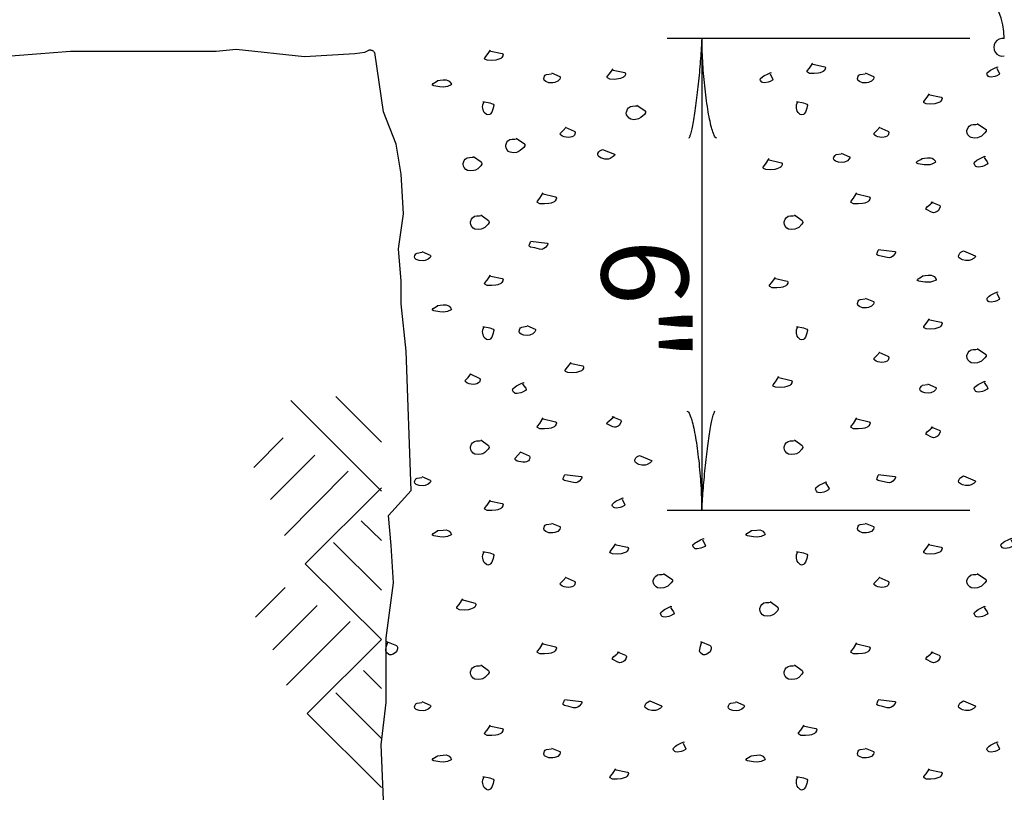
# Model space of a CAD drawing. Extents: x -1 to 679, y 0 to 440.
# Drawn here: x 514 to 543, y 302 to 324 of the extents above; entities that cross this region are included whole.
import ezdxf
from ezdxf.enums import TextEntityAlignment as Align

# ---------------------------------------------------------------- set-up
doc = ezdxf.new("R2010")
doc.units = 0
doc.layers.add('1', color=7, linetype='CONTINUOUS')
doc.styles.add('MONOTXT', font='MONOTXT', dxfattribs={"height": 0.2})

# ---------------------------------------------------------------- blocks, each defined once
blk = doc.blocks.new('GRPAT')
at = {"layer": '1', "color": 7, "linetype": 'CONTINUOUS'}
for p, q in [((0, -0.000167), (-0.0055, -0.005667)), ((0.005917, -0.000167), (-0.005, -0.011083)), ((0.0055, -0.000167), (0.014667, -0.009333)), ((0.011833, -0.000167), (0.0095, -0.002583)), ((0.017833, -0.000167), (0.012083, -0.005917)), ((0.02375, -0.000167), (0.014667, -0.009333)), ((0.02375, -0.000167), (0.032667, -0.009083)), ((0.029667, -0.000167), (0.0275, -0.002333)), ((0.035667, -0.000167), (0.030167, -0.005667)), ((0.041583, -0.000167), (0.032667, -0.009083)), ((0.0035, -0.004167), (0.01125, -0.011833)), ((0.021583, -0.003917), (0.02925, -0.011583)), ((0.001583, -0.008167), (0.006917, -0.0135)), ((0.019667, -0.007917), (0.025, -0.01325)), ((0.0175, -0.01175), (0.021083, -0.015333)), ((-0.0005, -0.012), (0.003083, -0.0155))]:
    blk.add_line(p, q, dxfattribs=at)
blk = doc.blocks.new('LDR')
at = {"layer": '1', "color": 1, "linetype": 'CONTINUOUS'}
for points in [[(0.000039, 0.000014, -0.005019), (-0.001103, 0.000071, -0.004038), (-0.002373, 0.000158, -0.003548), (-0.003725, 0.00027, -0.003367), (-0.005111, 0.000405, -0.003436), (-0.006481, 0.000556, -0.003778), (-0.007786, 0.00072, -0.00451), (-0.008979, 0.000889, -0.00594), (-0.010018, 0.001058, -0.008921), (-0.010864, 0.00122, -0.016392), (-0.011488, 0.001371, -0.04458), (-0.011867, 0.001503, -0.317392), (-0.011987, 0.001614, -0.317392)], [(-0.011987, -0.001802, -0.265147), (-0.011849, -0.001604, -0.064653), (-0.011407, -0.001387, -0.025822), (-0.010681, -0.00116, -0.014504), (-0.0097, -0.000933, -0.009896), (-0.008505, -0.000715, -0.007708), (-0.007146, -0.000515, -0.006655), (-0.005679, -0.000342, -0.006278), (-0.004164, -0.000202, -0.006439), (-0.002666, -0.000101, -0.007196), (-0.001246, -0.000044, -0.008852), (0.000037, -0.000034, -0.008852)]]:
    blk.add_lwpolyline(points, format="xyb", dxfattribs=at)

msp = doc.modelspace()

# ---------------------------------------------------------------- linework, layer by layer
at = {"layer": '1', "color": 7, "linetype": 'CONTINUOUS'}
for p, q in [((541.632667, 323.724667), (532.896833, 323.724667)), ((533.896833, 323.724667), (533.896833, 310.089333)), ((541.632667, 310.089333), (532.896833, 310.089333))]:
    msp.add_line(p, q, dxfattribs=at)
at = {"layer": '1', "color": 6, "linetype": 'CONTINUOUS'}
for points in [[(508.056667, 323.463417), (508.501167, 323.491917), (510.003667, 323.295833), (511.481667, 323.208917), (512.903667, 323.31425), (513.195, 323.168583), (515.661167, 323.358333), (517.0045, 323.358333), (518.012167, 323.358333), (519.86425, 323.358333), (520.450333, 323.417), (522.418833, 323.206), (523.872, 323.296833), (524.1625, 323.335)], [(524.1625, 323.335), (524.261417, 323.386083), (524.273053, 323.391111), (524.28129, 323.393666), (524.298655, 323.396919), (524.307668, 323.397643), (524.326063, 323.397351), (524.338415, 323.395909), (524.35472, 323.392496), (524.362711, 323.39017), (524.380037, 323.383487), (524.396081, 323.374881), (524.403476, 323.369888), (524.413625, 323.361574), (524.426333, 323.347333), (524.453583, 323.309583)], [(527.753333, 323.37175), (528.133333, 323.29175), (528.145968, 323.284955), (528.154452, 323.25604), (528.149802, 323.230095), (528.122835, 323.177765), (528.093333, 323.15175), (528.006843, 323.117058), (527.949064, 323.102788), (527.833333, 323.09175), (527.698158, 323.097615), (527.633333, 323.13175), (527.623728, 323.143879), (527.624875, 323.170319), (527.693333, 323.25175), (527.793333, 323.39175)], [(524.7055, 301.739833), (524.633583, 303.32375), (524.7775, 304.547667), (524.7775, 306.419583), (524.993417, 308.003417), (524.921417, 309.083417), (524.8495, 309.947333), (525.49725, 310.66725), (525.35325, 314.699), (525.209333, 316.066917), (525.209333, 316.714917), (525.137333, 317.650833), (525.281333, 318.65875), (525.209333, 319.810667), (525.065417, 320.674667), (524.7055, 321.610583), (524.453, 323.319083)], [(531.291583, 322.827417), (531.671583, 322.747417), (531.684218, 322.740622), (531.692702, 322.711707), (531.688052, 322.685762), (531.661085, 322.633432), (531.631583, 322.607417), (531.545093, 322.572725), (531.487314, 322.558454), (531.371583, 322.547417), (531.236408, 322.553282), (531.171583, 322.587417), (531.161978, 322.599546), (531.163125, 322.625986), (531.231583, 322.707417), (531.331583, 322.847417)], [(537.065167, 322.993917), (537.445167, 322.913917), (537.457801, 322.907122), (537.466285, 322.878207), (537.461636, 322.852262), (537.434668, 322.799932), (537.405167, 322.773917), (537.318676, 322.739225), (537.260897, 322.724954), (537.145167, 322.713917), (537.009992, 322.719782), (536.945167, 322.753917), (536.935561, 322.766046), (536.936708, 322.792486), (537.005167, 322.873917), (537.105167, 323.013917)], [(542.413333, 322.87175), (542.493333, 322.71175), (542.482811, 322.686612), (542.413333, 322.65175), (542.36, 322.630951), (542.253333, 322.61175), (542.2, 322.617983), (542.173333, 322.63175), (542.135262, 322.675144), (542.126435, 322.70016), (542.133333, 322.73175), (542.196103, 322.789043), (542.233333, 322.81175), (542.353333, 322.87175), (542.433333, 322.91175), (542.433333, 322.89175)], [(526.253333, 322.51175), (526.426596, 322.530174), (526.513333, 322.53175), (526.562382, 322.516819), (526.596627, 322.495408), (526.650429, 322.441151), (526.661828, 322.404506), (526.653333, 322.39175), (526.55199, 322.345245), (526.493333, 322.33175), (526.440017, 322.326621), (526.333333, 322.33175), (526.158443, 322.360034), (526.121308, 322.379108), (526.113333, 322.39175), (526.114582, 322.404031), (526.139213, 322.42949), (526.231572, 322.483495), (526.273333, 322.51175)], [(529.553333, 322.73175), (529.793333, 322.63175), (529.804287, 322.621983), (529.807762, 322.591792), (529.792459, 322.554408), (529.733333, 322.49175), (529.647606, 322.455555), (529.588915, 322.444747), (529.473333, 322.45175), (529.389762, 322.485149), (529.353333, 322.51175), (529.340931, 322.528284), (529.334216, 322.572623), (529.355361, 322.638133), (529.375467, 322.665919), (529.413333, 322.69175), (529.553333, 322.71175)], [(535.867583, 322.708167), (535.947583, 322.548167), (535.937061, 322.523029), (535.867583, 322.488167), (535.81425, 322.467368), (535.707583, 322.448167), (535.65425, 322.454399), (535.627583, 322.468167), (535.589512, 322.511561), (535.580685, 322.536577), (535.587583, 322.568167), (535.650353, 322.62546), (535.687583, 322.648167), (535.807583, 322.708167), (535.887583, 322.748167), (535.887583, 322.728167)], [(538.613333, 322.73175), (538.853333, 322.63175), (538.864287, 322.621983), (538.867762, 322.591792), (538.852459, 322.554408), (538.793333, 322.49175), (538.707606, 322.455555), (538.648915, 322.444747), (538.533333, 322.45175), (538.449762, 322.485149), (538.413333, 322.51175), (538.400931, 322.528284), (538.394216, 322.572623), (538.415361, 322.638133), (538.435467, 322.665919), (538.473333, 322.69175), (538.613333, 322.71175)], [(540.433333, 322.11175), (540.813333, 322.03175), (540.825968, 322.024955), (540.834452, 321.99604), (540.829802, 321.970095), (540.802835, 321.917765), (540.773333, 321.89175), (540.686843, 321.857058), (540.629064, 321.842788), (540.513333, 321.83175), (540.378158, 321.837615), (540.313333, 321.87175), (540.303728, 321.883879), (540.304875, 321.910319), (540.373333, 321.99175), (540.473333, 322.13175)], [(527.573333, 321.91175), (527.77471, 321.870055), (527.873333, 321.83175), (527.892629, 321.800341), (527.873333, 321.71175), (527.830022, 321.602446), (527.793333, 321.55175), (527.769744, 321.533147), (527.712169, 321.519311), (527.673333, 321.53175), (527.614141, 321.592611), (527.593333, 321.63175), (527.569655, 321.712383), (527.565946, 321.752881), (527.573333, 321.81175), (527.613333, 321.91175)], [(532.016583, 321.803417), (532.256583, 321.643417), (532.271179, 321.626686), (532.269442, 321.583431), (532.237559, 321.533422), (532.136583, 321.443417), (532.06998, 321.407856), (532.025547, 321.394002), (531.936583, 321.383417), (531.843228, 321.395415), (531.796583, 321.423417), (531.74518, 321.481075), (531.724272, 321.52257), (531.713932, 321.577513), (531.716583, 321.603417), (531.749903, 321.685599), (531.778843, 321.723716), (531.836583, 321.763417), (531.89661, 321.776209), (531.976793, 321.779279), (532.016583, 321.783417)], [(536.633333, 321.91175), (536.83471, 321.870055), (536.933333, 321.83175), (536.952629, 321.800341), (536.933333, 321.71175), (536.890022, 321.602446), (536.853333, 321.55175), (536.829744, 321.533147), (536.772169, 321.519311), (536.733333, 321.53175), (536.674141, 321.592611), (536.653333, 321.63175), (536.629655, 321.712383), (536.625946, 321.752881), (536.633333, 321.81175), (536.673333, 321.91175)], [(529.953333, 321.17175), (530.213333, 321.05175), (530.22473, 321.041987), (530.235977, 321.011956), (530.229634, 320.962194), (530.218502, 320.938624), (530.193333, 320.91175), (530.140437, 320.88487), (530.104621, 320.874704), (530.033333, 320.87175), (529.923317, 320.888292), (529.870652, 320.905435), (529.828438, 320.933002), (529.813333, 320.95175), (529.808917, 320.964657), (529.817012, 320.991401), (529.893333, 321.07175), (529.973333, 321.17175)], [(539.013333, 321.17175), (539.273333, 321.05175), (539.28473, 321.041987), (539.295977, 321.011956), (539.289634, 320.962194), (539.278502, 320.938624), (539.253333, 320.91175), (539.200437, 320.88487), (539.164621, 320.874704), (539.093333, 320.87175), (538.983317, 320.888292), (538.930652, 320.905435), (538.888438, 320.933002), (538.873333, 320.95175), (538.868917, 320.964657), (538.877012, 320.991401), (538.953333, 321.07175), (539.033333, 321.17175)], [(541.853333, 321.27175), (542.093333, 321.11175), (542.107929, 321.095019), (542.106192, 321.051764), (542.074309, 321.001756), (541.973333, 320.91175), (541.90673, 320.876189), (541.862297, 320.862335), (541.773333, 320.85175), (541.679978, 320.863749), (541.633333, 320.89175), (541.58193, 320.949408), (541.561022, 320.990903), (541.550682, 321.045846), (541.553333, 321.07175), (541.586653, 321.153932), (541.615593, 321.19205), (541.673333, 321.23175), (541.73336, 321.244542), (541.813543, 321.247613), (541.853333, 321.25175)], [(528.534083, 320.848417), (528.774083, 320.688417), (528.788679, 320.671686), (528.786942, 320.628431), (528.755059, 320.578422), (528.654083, 320.488417), (528.58748, 320.452856), (528.543047, 320.439002), (528.454083, 320.428417), (528.360728, 320.440415), (528.314083, 320.468417), (528.26268, 320.526075), (528.241772, 320.56757), (528.231432, 320.622513), (528.234083, 320.648417), (528.267403, 320.730599), (528.296343, 320.768716), (528.354083, 320.808417), (528.41411, 320.821209), (528.494293, 320.824279), (528.534083, 320.828417)], [(531.030917, 320.524583), (531.370917, 320.384583), (531.380935, 320.375329), (531.372887, 320.349372), (531.33914, 320.318361), (531.250917, 320.264583), (531.19771, 320.246076), (531.090917, 320.244583), (531.00653, 320.266958), (530.966373, 320.285827), (530.910917, 320.324583), (530.899274, 320.339152), (530.891315, 320.376781), (530.895617, 320.404903), (530.921484, 320.457612), (530.950917, 320.484583), (531.030917, 320.524583)], [(527.302167, 320.321333), (527.522167, 320.161333), (527.536464, 320.144456), (527.538034, 320.101025), (527.512426, 320.050992), (527.422167, 319.961333), (527.355574, 319.924942), (527.311141, 319.911153), (527.222167, 319.901333), (527.12881, 319.913427), (527.082167, 319.941333), (527.030763, 319.998992), (527.009855, 320.040486), (526.999515, 320.09543), (527.002167, 320.121333), (527.035514, 320.202699), (527.064463, 320.240531), (527.122167, 320.281333), (527.182201, 320.29495), (527.262443, 320.29714), (527.302167, 320.301333)], [(535.79975, 320.237333), (536.19975, 320.137333), (536.212203, 320.129898), (536.220606, 320.10048), (536.216033, 320.074617), (536.189272, 320.022923), (536.15975, 319.997333), (536.066503, 319.961365), (536.00428, 319.947215), (535.87975, 319.937333), (535.745044, 319.942116), (535.67975, 319.977333), (535.670033, 319.989883), (535.671534, 320.016317), (535.73975, 320.097333), (535.83975, 320.257333)], [(537.919, 320.413917), (538.159, 320.313917), (538.16849, 320.305579), (538.170039, 320.279804), (538.15425, 320.247843), (538.099, 320.193917), (538.013132, 320.157911), (537.954531, 320.147079), (537.839, 320.153917), (537.755175, 320.187372), (537.719, 320.213917), (537.708205, 320.228682), (537.703605, 320.268097), (537.71104, 320.297616), (537.744192, 320.35088), (537.779, 320.373917), (537.919, 320.393917)], [(540.239583, 320.2625), (540.412846, 320.280924), (540.499583, 320.2825), (540.548632, 320.267569), (540.582877, 320.246158), (540.636679, 320.191901), (540.648078, 320.155256), (540.639583, 320.1425), (540.53824, 320.095995), (540.479583, 320.0825), (540.426267, 320.077371), (540.319583, 320.0825), (540.144693, 320.110784), (540.107558, 320.129858), (540.099583, 320.1425), (540.100832, 320.154781), (540.125463, 320.18024), (540.217822, 320.234245), (540.259583, 320.2625)], [(542.053333, 320.29175), (542.089928, 320.236781), (542.140629, 320.166356), (542.153333, 320.13175), (542.139098, 320.100163), (542.053333, 320.05175), (542, 320.029942), (541.893333, 320.01175), (541.84, 320.017989), (541.813333, 320.03175), (541.788784, 320.054866), (541.763023, 320.113952), (541.773333, 320.15175), (541.836306, 320.209068), (541.873333, 320.23175), (541.993333, 320.29175), (542.073333, 320.33175), (542.073333, 320.31175)], [(529.273333, 319.25175), (529.673333, 319.15175), (529.685787, 319.144314), (529.69419, 319.114897), (529.689616, 319.089034), (529.662856, 319.03734), (529.633333, 319.01175), (529.540086, 318.975782), (529.477863, 318.961631), (529.353333, 318.95175), (529.218627, 318.956532), (529.153333, 318.99175), (529.143616, 319.004299), (529.145117, 319.030734), (529.213333, 319.11175), (529.313333, 319.27175)], [(538.333333, 319.25175), (538.733333, 319.15175), (538.745787, 319.144314), (538.75419, 319.114897), (538.749616, 319.089034), (538.722856, 319.03734), (538.693333, 319.01175), (538.600086, 318.975782), (538.537863, 318.961631), (538.413333, 318.95175), (538.278627, 318.956532), (538.213333, 318.99175), (538.203616, 319.004299), (538.205117, 319.030734), (538.273333, 319.11175), (538.373333, 319.27175)], [(540.513333, 319.01175), (540.753333, 318.91175), (540.76822, 318.900111), (540.775873, 318.862052), (540.76065, 318.813742), (540.71849, 318.752991), (540.693333, 318.73175), (540.623199, 318.700645), (540.586358, 318.69673), (540.533333, 318.71175), (540.387478, 318.789415), (540.36877, 318.817349), (540.373333, 318.83175), (540.41803, 318.877535), (540.496653, 318.93922), (540.533333, 318.97175), (540.573333, 319.01175)], [(527.513333, 318.63175), (527.733333, 318.47175), (527.74763, 318.454872), (527.7492, 318.411442), (527.723592, 318.361409), (527.633333, 318.27175), (527.56674, 318.235359), (527.522307, 318.221569), (527.433333, 318.21175), (527.339977, 318.223843), (527.293333, 318.25175), (527.24193, 318.309408), (527.221022, 318.350903), (527.210682, 318.405846), (527.213333, 318.43175), (527.246681, 318.513116), (527.27563, 318.550948), (527.333333, 318.59175), (527.393367, 318.605366), (527.473609, 318.607557), (527.513333, 318.61175)], [(536.573333, 318.63175), (536.793333, 318.47175), (536.80763, 318.454872), (536.8092, 318.411442), (536.783592, 318.361409), (536.693333, 318.27175), (536.62674, 318.235359), (536.582307, 318.221569), (536.493333, 318.21175), (536.399977, 318.223843), (536.353333, 318.25175), (536.30193, 318.309408), (536.281022, 318.350903), (536.270682, 318.405846), (536.273333, 318.43175), (536.306681, 318.513116), (536.33563, 318.550948), (536.393333, 318.59175), (536.453367, 318.605366), (536.533609, 318.607557), (536.573333, 318.61175)], [(528.952167, 317.877083), (529.432167, 317.817083), (529.449701, 317.807808), (529.452924, 317.796482), (529.442544, 317.765072), (529.376256, 317.689546), (529.332787, 317.658186), (529.272167, 317.637083), (529.205614, 317.643305), (529.072167, 317.677083), (528.948691, 317.702352), (528.920182, 317.722025), (528.912167, 317.737083), (528.914516, 317.776109), (528.941016, 317.829981), (528.952167, 317.857083)], [(525.813333, 317.57175), (526.053333, 317.47175), (526.062823, 317.463413), (526.064372, 317.437637), (526.048584, 317.405676), (525.993333, 317.35175), (525.907465, 317.315745), (525.848864, 317.304912), (525.733333, 317.31175), (525.649509, 317.345206), (525.613333, 317.37175), (525.602539, 317.386516), (525.597938, 317.42593), (525.605373, 317.455449), (525.638526, 317.508714), (525.673333, 317.53175), (525.813333, 317.55175)], [(538.993333, 317.63175), (539.473333, 317.57175), (539.490868, 317.562475), (539.49409, 317.551149), (539.483711, 317.519739), (539.417423, 317.444213), (539.373953, 317.412852), (539.313333, 317.39175), (539.24678, 317.397972), (539.113333, 317.43175), (538.989857, 317.457019), (538.961349, 317.476692), (538.953333, 317.49175), (538.955683, 317.530776), (538.982182, 317.584647), (538.993333, 317.61175)], [(541.453333, 317.59175), (541.793333, 317.45175), (541.803351, 317.442496), (541.795304, 317.416539), (541.761556, 317.385528), (541.673333, 317.33175), (541.620127, 317.313243), (541.513333, 317.31175), (541.428947, 317.334124), (541.38879, 317.352994), (541.333333, 317.39175), (541.321691, 317.406318), (541.313731, 317.443948), (541.318034, 317.47207), (541.343901, 317.524779), (541.373333, 317.55175), (541.453333, 317.59175)], [(527.753333, 316.87175), (528.133333, 316.79175), (528.145968, 316.784955), (528.154452, 316.75604), (528.149802, 316.730095), (528.122835, 316.677765), (528.093333, 316.65175), (528.006843, 316.617058), (527.949064, 316.602788), (527.833333, 316.59175), (527.698158, 316.597615), (527.633333, 316.63175), (527.623728, 316.643879), (527.624875, 316.670319), (527.693333, 316.75175), (527.793333, 316.89175)], [(535.98075, 316.802333), (536.36075, 316.722333), (536.373384, 316.715538), (536.381869, 316.686623), (536.377219, 316.660678), (536.350252, 316.608348), (536.32075, 316.582333), (536.234259, 316.547642), (536.176481, 316.533371), (536.06075, 316.522333), (535.925575, 316.528198), (535.86075, 316.562333), (535.851144, 316.574462), (535.852292, 316.600903), (535.92075, 316.682333), (536.02075, 316.822333)], [(540.26, 316.870583), (540.433262, 316.889007), (540.52, 316.890583), (540.569048, 316.875652), (540.603294, 316.854241), (540.657096, 316.799984), (540.668495, 316.763339), (540.66, 316.750583), (540.558657, 316.704078), (540.5, 316.690583), (540.446684, 316.685455), (540.34, 316.690583), (540.16511, 316.718868), (540.127975, 316.737941), (540.12, 316.750583), (540.121249, 316.762864), (540.14588, 316.788324), (540.238239, 316.842328), (540.28, 316.870583)], [(542.413333, 316.37175), (542.493333, 316.21175), (542.482811, 316.186612), (542.413333, 316.15175), (542.36, 316.130951), (542.253333, 316.11175), (542.2, 316.117983), (542.173333, 316.13175), (542.135262, 316.175144), (542.126435, 316.20016), (542.133333, 316.23175), (542.196103, 316.289043), (542.233333, 316.31175), (542.353333, 316.37175), (542.433333, 316.41175), (542.433333, 316.39175)], [(526.253333, 316.01175), (526.426596, 316.030174), (526.513333, 316.03175), (526.562382, 316.016819), (526.596627, 315.995408), (526.650429, 315.941151), (526.661828, 315.904506), (526.653333, 315.89175), (526.55199, 315.845245), (526.493333, 315.83175), (526.440017, 315.826621), (526.333333, 315.83175), (526.158443, 315.860034), (526.121308, 315.879108), (526.113333, 315.89175), (526.114582, 315.904031), (526.139213, 315.92949), (526.231572, 315.983495), (526.273333, 316.01175)], [(538.613333, 316.23175), (538.853333, 316.13175), (538.864287, 316.121983), (538.867762, 316.091792), (538.852459, 316.054408), (538.793333, 315.99175), (538.707606, 315.955555), (538.648915, 315.944747), (538.533333, 315.95175), (538.449762, 315.985149), (538.413333, 316.01175), (538.400931, 316.028284), (538.394216, 316.072623), (538.415361, 316.138133), (538.435467, 316.165919), (538.473333, 316.19175), (538.613333, 316.21175)], [(527.573333, 315.41175), (527.77471, 315.370055), (527.873333, 315.33175), (527.892629, 315.300341), (527.873333, 315.21175), (527.830022, 315.102446), (527.793333, 315.05175), (527.769744, 315.033147), (527.712169, 315.019311), (527.673333, 315.03175), (527.614141, 315.092611), (527.593333, 315.13175), (527.569655, 315.212383), (527.565946, 315.252881), (527.573333, 315.31175), (527.613333, 315.41175)], [(528.837917, 315.43425), (529.077917, 315.33425), (529.08887, 315.324483), (529.092346, 315.294292), (529.077042, 315.256908), (529.017917, 315.19425), (528.93219, 315.158055), (528.873498, 315.147247), (528.757917, 315.15425), (528.674346, 315.187649), (528.637917, 315.21425), (528.625514, 315.230784), (528.618799, 315.275123), (528.639945, 315.340633), (528.66005, 315.368419), (528.697917, 315.39425), (528.837917, 315.41425)], [(536.633333, 315.41175), (536.83471, 315.370055), (536.933333, 315.33175), (536.952629, 315.300341), (536.933333, 315.21175), (536.890022, 315.102446), (536.853333, 315.05175), (536.829744, 315.033147), (536.772169, 315.019311), (536.733333, 315.03175), (536.674141, 315.092611), (536.653333, 315.13175), (536.629655, 315.212383), (536.625946, 315.252881), (536.633333, 315.31175), (536.673333, 315.41175)], [(540.433333, 315.61175), (540.813333, 315.53175), (540.825968, 315.524955), (540.834452, 315.49604), (540.829802, 315.470095), (540.802835, 315.417765), (540.773333, 315.39175), (540.686843, 315.357058), (540.629064, 315.342788), (540.513333, 315.33175), (540.378158, 315.337615), (540.313333, 315.37175), (540.303728, 315.383879), (540.304875, 315.410319), (540.373333, 315.49175), (540.473333, 315.63175)], [(539.013333, 314.67175), (539.273333, 314.55175), (539.28473, 314.541987), (539.295977, 314.511956), (539.289634, 314.462194), (539.278502, 314.438624), (539.253333, 314.41175), (539.200437, 314.38487), (539.164621, 314.374704), (539.093333, 314.37175), (538.983317, 314.388292), (538.930652, 314.405435), (538.888438, 314.433002), (538.873333, 314.45175), (538.868917, 314.464657), (538.877012, 314.491401), (538.953333, 314.57175), (539.033333, 314.67175)], [(541.853333, 314.77175), (542.093333, 314.61175), (542.107929, 314.595019), (542.106192, 314.551764), (542.074309, 314.501756), (541.973333, 314.41175), (541.90673, 314.376189), (541.862297, 314.362335), (541.773333, 314.35175), (541.679978, 314.363749), (541.633333, 314.39175), (541.58193, 314.449408), (541.561022, 314.490903), (541.550682, 314.545846), (541.553333, 314.57175), (541.586653, 314.653932), (541.615593, 314.69205), (541.673333, 314.73175), (541.73336, 314.744542), (541.813543, 314.747613), (541.853333, 314.75175)], [(530.08, 314.35175), (530.46, 314.27175), (530.472634, 314.264955), (530.481119, 314.23604), (530.476469, 314.210095), (530.449502, 314.157765), (530.42, 314.13175), (530.333509, 314.097058), (530.275731, 314.082788), (530.16, 314.07175), (530.024825, 314.077615), (529.96, 314.11175), (529.950394, 314.123879), (529.951542, 314.150319), (530.02, 314.23175), (530.12, 314.37175)], [(527.208583, 314.038167), (527.468583, 313.918167), (527.47998, 313.908403), (527.491227, 313.878373), (527.484884, 313.828611), (527.473752, 313.80504), (527.448583, 313.778167), (527.395687, 313.751286), (527.359871, 313.74112), (527.288583, 313.738167), (527.178567, 313.754709), (527.125902, 313.771852), (527.083688, 313.799418), (527.068583, 313.818167), (527.064167, 313.831073), (527.072262, 313.857818), (527.148583, 313.938167), (527.228583, 314.038167)], [(536.081333, 313.948583), (536.481333, 313.848583), (536.493787, 313.841148), (536.50219, 313.81173), (536.497616, 313.785867), (536.470856, 313.734173), (536.441333, 313.708583), (536.348086, 313.672615), (536.285863, 313.658465), (536.161333, 313.648583), (536.026627, 313.653366), (535.961333, 313.688583), (535.951616, 313.701133), (535.953117, 313.727567), (536.021333, 313.808583), (536.121333, 313.968583)], [(528.721167, 313.750917), (528.757761, 313.695947), (528.808462, 313.625522), (528.821167, 313.590917), (528.806931, 313.55933), (528.721167, 313.510917), (528.667833, 313.489109), (528.561167, 313.470917), (528.507833, 313.477155), (528.481167, 313.490917), (528.456617, 313.514033), (528.430856, 313.573119), (528.441167, 313.610917), (528.504139, 313.668235), (528.541167, 313.690917), (528.661167, 313.750917), (528.741167, 313.790917), (528.741167, 313.770917)], [(540.41275, 313.750333), (540.65275, 313.650333), (540.66224, 313.641996), (540.663789, 313.61622), (540.648, 313.584259), (540.59275, 313.530333), (540.506882, 313.494328), (540.448281, 313.483496), (540.33275, 313.490333), (540.248925, 313.523789), (540.21275, 313.550333), (540.201955, 313.565099), (540.197355, 313.604514), (540.20479, 313.634033), (540.237942, 313.687297), (540.27275, 313.710333), (540.41275, 313.730333)], [(542.053333, 313.79175), (542.089928, 313.736781), (542.140629, 313.666356), (542.153333, 313.63175), (542.139098, 313.600163), (542.053333, 313.55175), (542, 313.529942), (541.893333, 313.51175), (541.84, 313.517989), (541.813333, 313.53175), (541.788784, 313.554866), (541.763023, 313.613952), (541.773333, 313.65175), (541.836306, 313.709068), (541.873333, 313.73175), (541.993333, 313.79175), (542.073333, 313.83175), (542.073333, 313.81175)], [(529.273333, 312.75175), (529.673333, 312.65175), (529.685787, 312.644314), (529.69419, 312.614897), (529.689616, 312.589034), (529.662856, 312.53734), (529.633333, 312.51175), (529.540086, 312.475782), (529.477863, 312.461631), (529.353333, 312.45175), (529.218627, 312.456532), (529.153333, 312.49175), (529.143616, 312.504299), (529.145117, 312.530734), (529.213333, 312.61175), (529.313333, 312.77175)], [(531.301667, 312.8125), (531.541667, 312.7125), (531.556553, 312.700861), (531.564207, 312.662802), (531.548984, 312.614492), (531.506824, 312.553741), (531.481667, 312.5325), (531.411532, 312.501395), (531.374691, 312.49748), (531.321667, 312.5125), (531.175811, 312.590165), (531.157104, 312.618099), (531.161667, 312.6325), (531.206364, 312.678285), (531.284986, 312.73997), (531.321667, 312.7725), (531.361667, 312.8125)], [(538.333333, 312.75175), (538.733333, 312.65175), (538.745787, 312.644314), (538.75419, 312.614897), (538.749616, 312.589034), (538.722856, 312.53734), (538.693333, 312.51175), (538.600086, 312.475782), (538.537863, 312.461631), (538.413333, 312.45175), (538.278627, 312.456532), (538.213333, 312.49175), (538.203616, 312.504299), (538.205117, 312.530734), (538.273333, 312.61175), (538.373333, 312.77175)], [(540.513333, 312.51175), (540.753333, 312.41175), (540.76822, 312.400111), (540.775873, 312.362052), (540.76065, 312.313742), (540.71849, 312.252991), (540.693333, 312.23175), (540.623199, 312.200645), (540.586358, 312.19673), (540.533333, 312.21175), (540.387478, 312.289415), (540.36877, 312.317349), (540.373333, 312.33175), (540.41803, 312.377535), (540.496653, 312.43922), (540.533333, 312.47175), (540.573333, 312.51175)], [(527.513333, 312.13175), (527.733333, 311.97175), (527.74763, 311.954872), (527.7492, 311.911442), (527.723592, 311.861409), (527.633333, 311.77175), (527.56674, 311.735359), (527.522307, 311.721569), (527.433333, 311.71175), (527.339977, 311.723843), (527.293333, 311.75175), (527.24193, 311.809408), (527.221022, 311.850903), (527.210682, 311.905846), (527.213333, 311.93175), (527.246681, 312.013116), (527.27563, 312.050948), (527.333333, 312.09175), (527.393367, 312.105366), (527.473609, 312.107557), (527.513333, 312.11175)], [(536.573333, 312.13175), (536.793333, 311.97175), (536.80763, 311.954872), (536.8092, 311.911442), (536.783592, 311.861409), (536.693333, 311.77175), (536.62674, 311.735359), (536.582307, 311.721569), (536.493333, 311.71175), (536.399977, 311.723843), (536.353333, 311.75175), (536.30193, 311.809408), (536.281022, 311.850903), (536.270682, 311.905846), (536.273333, 311.93175), (536.306681, 312.013116), (536.33563, 312.050948), (536.393333, 312.09175), (536.453367, 312.105366), (536.533609, 312.107557), (536.573333, 312.11175)], [(528.645167, 311.788667), (528.905167, 311.668667), (528.916564, 311.658903), (528.927811, 311.628873), (528.921467, 311.579111), (528.910335, 311.55554), (528.885167, 311.528667), (528.83227, 311.501786), (528.796454, 311.49162), (528.725167, 311.488667), (528.61515, 311.505209), (528.562485, 311.522352), (528.520271, 311.549918), (528.505167, 311.568667), (528.50075, 311.581573), (528.508845, 311.608318), (528.585167, 311.688667), (528.665167, 311.788667)], [(532.100083, 311.681417), (532.440083, 311.541417), (532.450101, 311.532163), (532.442054, 311.506206), (532.408306, 311.475194), (532.320083, 311.421417), (532.266877, 311.40291), (532.160083, 311.401417), (532.075697, 311.423791), (532.03554, 311.442661), (531.980083, 311.481417), (531.968441, 311.495985), (531.960481, 311.533615), (531.964784, 311.561736), (531.990651, 311.614445), (532.020083, 311.641417), (532.100083, 311.681417)], [(529.933333, 311.13175), (530.413333, 311.07175), (530.430868, 311.062475), (530.43409, 311.051149), (530.423711, 311.019739), (530.357423, 310.944213), (530.313953, 310.912852), (530.253333, 310.89175), (530.18678, 310.897972), (530.053333, 310.93175), (529.929857, 310.957019), (529.901349, 310.976692), (529.893333, 310.99175), (529.895683, 311.030776), (529.922182, 311.084647), (529.933333, 311.11175)], [(538.993333, 311.13175), (539.473333, 311.07175), (539.490868, 311.062475), (539.49409, 311.051149), (539.483711, 311.019739), (539.417423, 310.944213), (539.373953, 310.912852), (539.313333, 310.89175), (539.24678, 310.897972), (539.113333, 310.93175), (538.989857, 310.957019), (538.961349, 310.976692), (538.953333, 310.99175), (538.955683, 311.030776), (538.982182, 311.084647), (538.993333, 311.11175)], [(525.813333, 311.07175), (526.053333, 310.97175), (526.062823, 310.963413), (526.064372, 310.937637), (526.048584, 310.905676), (525.993333, 310.85175), (525.907465, 310.815745), (525.848864, 310.804912), (525.733333, 310.81175), (525.649509, 310.845206), (525.613333, 310.87175), (525.602539, 310.886516), (525.597938, 310.92593), (525.605373, 310.955449), (525.638526, 311.008714), (525.673333, 311.03175), (525.813333, 311.05175)], [(537.469833, 310.885833), (537.506428, 310.830864), (537.557129, 310.760439), (537.569833, 310.725833), (537.555598, 310.694246), (537.469833, 310.645833), (537.4165, 310.624025), (537.309833, 310.605833), (537.2565, 310.612072), (537.229833, 310.625833), (537.205284, 310.648949), (537.179523, 310.708036), (537.189833, 310.745833), (537.252806, 310.803151), (537.289833, 310.825833), (537.409833, 310.885833), (537.489833, 310.925833), (537.489833, 310.905833)], [(541.453333, 311.09175), (541.793333, 310.95175), (541.803351, 310.942496), (541.795304, 310.916539), (541.761556, 310.885528), (541.673333, 310.83175), (541.620127, 310.813243), (541.513333, 310.81175), (541.428947, 310.834124), (541.38879, 310.852994), (541.333333, 310.89175), (541.321691, 310.906318), (541.313731, 310.943948), (541.318034, 310.97207), (541.343901, 311.024779), (541.373333, 311.05175), (541.453333, 311.09175)], [(527.753333, 310.37175), (528.133333, 310.29175), (528.145968, 310.284955), (528.154452, 310.25604), (528.149802, 310.230095), (528.122835, 310.177765), (528.093333, 310.15175), (528.006843, 310.117058), (527.949064, 310.102788), (527.833333, 310.09175), (527.698158, 310.097615), (527.633333, 310.13175), (527.623728, 310.143879), (527.624875, 310.170319), (527.693333, 310.25175), (527.793333, 310.39175)], [(531.59425, 310.419917), (531.67425, 310.259917), (531.663728, 310.234779), (531.59425, 310.199917), (531.540917, 310.179118), (531.43425, 310.159917), (531.380917, 310.166149), (531.35425, 310.179917), (531.316178, 310.223311), (531.307352, 310.248327), (531.31425, 310.279917), (531.37702, 310.33721), (531.41425, 310.359917), (531.53425, 310.419917), (531.61425, 310.459917), (531.61425, 310.439917)], [(529.553333, 309.73175), (529.793333, 309.63175), (529.804287, 309.621983), (529.807762, 309.591792), (529.792459, 309.554408), (529.733333, 309.49175), (529.647606, 309.455555), (529.588915, 309.444747), (529.473333, 309.45175), (529.389762, 309.485149), (529.353333, 309.51175), (529.340931, 309.528284), (529.334216, 309.572623), (529.355361, 309.638133), (529.375467, 309.665919), (529.413333, 309.69175), (529.553333, 309.71175)], [(538.613333, 309.73175), (538.853333, 309.63175), (538.864287, 309.621983), (538.867762, 309.591792), (538.852459, 309.554408), (538.793333, 309.49175), (538.707606, 309.455555), (538.648915, 309.444747), (538.533333, 309.45175), (538.449762, 309.485149), (538.413333, 309.51175), (538.400931, 309.528284), (538.394216, 309.572623), (538.415361, 309.638133), (538.435467, 309.665919), (538.473333, 309.69175), (538.613333, 309.71175)], [(526.253333, 309.51175), (526.426596, 309.530174), (526.513333, 309.53175), (526.562382, 309.516819), (526.596627, 309.495408), (526.650429, 309.441151), (526.661828, 309.404506), (526.653333, 309.39175), (526.55199, 309.345245), (526.493333, 309.33175), (526.440017, 309.326621), (526.333333, 309.33175), (526.158443, 309.360034), (526.121308, 309.379108), (526.113333, 309.39175), (526.114582, 309.404031), (526.139213, 309.42949), (526.231572, 309.483495), (526.273333, 309.51175)], [(535.313333, 309.51175), (535.486596, 309.530174), (535.573333, 309.53175), (535.622382, 309.516819), (535.656627, 309.495408), (535.710429, 309.441151), (535.721828, 309.404506), (535.713333, 309.39175), (535.61199, 309.345245), (535.553333, 309.33175), (535.500017, 309.326621), (535.393333, 309.33175), (535.218443, 309.360034), (535.181308, 309.379108), (535.173333, 309.39175), (535.174582, 309.404031), (535.199213, 309.42949), (535.291572, 309.483495), (535.333333, 309.51175)], [(531.373333, 309.11175), (531.753333, 309.03175), (531.765968, 309.024955), (531.774452, 308.99604), (531.769802, 308.970095), (531.742835, 308.917765), (531.713333, 308.89175), (531.626843, 308.857058), (531.569064, 308.842788), (531.453333, 308.83175), (531.318158, 308.837615), (531.253333, 308.87175), (531.243728, 308.883879), (531.244875, 308.910319), (531.313333, 308.99175), (531.413333, 309.13175)], [(533.919917, 309.242083), (533.999917, 309.082083), (533.989394, 309.056946), (533.919917, 309.022083), (533.866583, 309.001285), (533.759917, 308.982083), (533.706583, 308.988316), (533.679917, 309.002083), (533.641845, 309.045478), (533.633019, 309.070493), (533.639917, 309.102083), (533.702686, 309.159376), (533.739917, 309.182083), (533.859917, 309.242083), (533.939917, 309.282083), (533.939917, 309.262083)], [(540.433333, 309.11175), (540.813333, 309.03175), (540.825968, 309.024955), (540.834452, 308.99604), (540.829802, 308.970095), (540.802835, 308.917765), (540.773333, 308.89175), (540.686843, 308.857058), (540.629064, 308.842788), (540.513333, 308.83175), (540.378158, 308.837615), (540.313333, 308.87175), (540.303728, 308.883879), (540.304875, 308.910319), (540.373333, 308.99175), (540.473333, 309.13175)], [(542.822167, 309.258333), (542.902167, 309.098333), (542.891644, 309.073196), (542.822167, 309.038333), (542.768833, 309.017535), (542.662167, 308.998333), (542.608833, 309.004566), (542.582167, 309.018333), (542.544095, 309.061728), (542.535269, 309.086743), (542.542167, 309.118333), (542.604936, 309.175626), (542.642167, 309.198333), (542.762167, 309.258333), (542.842167, 309.298333), (542.842167, 309.278333)], [(527.573333, 308.91175), (527.77471, 308.870055), (527.873333, 308.83175), (527.892629, 308.800341), (527.873333, 308.71175), (527.830022, 308.602446), (527.793333, 308.55175), (527.769744, 308.533147), (527.712169, 308.519311), (527.673333, 308.53175), (527.614141, 308.592611), (527.593333, 308.63175), (527.569655, 308.712383), (527.565946, 308.752881), (527.573333, 308.81175), (527.613333, 308.91175)], [(536.633333, 308.91175), (536.83471, 308.870055), (536.933333, 308.83175), (536.952629, 308.800341), (536.933333, 308.71175), (536.890022, 308.602446), (536.853333, 308.55175), (536.829744, 308.533147), (536.772169, 308.519311), (536.733333, 308.53175), (536.674141, 308.592611), (536.653333, 308.63175), (536.629655, 308.712383), (536.625946, 308.752881), (536.633333, 308.81175), (536.673333, 308.91175)], [(529.953333, 308.17175), (530.213333, 308.05175), (530.22473, 308.041987), (530.235977, 308.011956), (530.229634, 307.962194), (530.218502, 307.938624), (530.193333, 307.91175), (530.140437, 307.88487), (530.104621, 307.874704), (530.033333, 307.87175), (529.923317, 307.888292), (529.870652, 307.905435), (529.828438, 307.933002), (529.813333, 307.95175), (529.808917, 307.964657), (529.817012, 307.991401), (529.893333, 308.07175), (529.973333, 308.17175)], [(532.793333, 308.27175), (533.033333, 308.11175), (533.047929, 308.095019), (533.046192, 308.051764), (533.014309, 308.001756), (532.913333, 307.91175), (532.84673, 307.876189), (532.802297, 307.862335), (532.713333, 307.85175), (532.619978, 307.863749), (532.573333, 307.89175), (532.52193, 307.949408), (532.501022, 307.990903), (532.490682, 308.045846), (532.493333, 308.07175), (532.526653, 308.153932), (532.555593, 308.19205), (532.613333, 308.23175), (532.67336, 308.244542), (532.753543, 308.247613), (532.793333, 308.25175)], [(539.013333, 308.17175), (539.273333, 308.05175), (539.28473, 308.041987), (539.295977, 308.011956), (539.289634, 307.962194), (539.278502, 307.938624), (539.253333, 307.91175), (539.200437, 307.88487), (539.164621, 307.874704), (539.093333, 307.87175), (538.983317, 307.888292), (538.930652, 307.905435), (538.888438, 307.933002), (538.873333, 307.95175), (538.868917, 307.964657), (538.877012, 307.991401), (538.953333, 308.07175), (539.033333, 308.17175)], [(541.853333, 308.27175), (542.093333, 308.11175), (542.107929, 308.095019), (542.106192, 308.051764), (542.074309, 308.001756), (541.973333, 307.91175), (541.90673, 307.876189), (541.862297, 307.862335), (541.773333, 307.85175), (541.679978, 307.863749), (541.633333, 307.89175), (541.58193, 307.949408), (541.561022, 307.990903), (541.550682, 308.045846), (541.553333, 308.07175), (541.586653, 308.153932), (541.615593, 308.19205), (541.673333, 308.23175), (541.73336, 308.244542), (541.813543, 308.247613), (541.853333, 308.25175)], [(526.950917, 307.518917), (527.350917, 307.418917), (527.36337, 307.411481), (527.371773, 307.382063), (527.367199, 307.356201), (527.340439, 307.304506), (527.310917, 307.278917), (527.217669, 307.242948), (527.155446, 307.228798), (527.030917, 307.218917), (526.896211, 307.223699), (526.830917, 307.258917), (526.8212, 307.271466), (526.822701, 307.297901), (526.890917, 307.378917), (526.990917, 307.538917)], [(535.869583, 307.462167), (536.089583, 307.302167), (536.10388, 307.285289), (536.10545, 307.241859), (536.079842, 307.191825), (535.989583, 307.102167), (535.92299, 307.065775), (535.878557, 307.051986), (535.789583, 307.042167), (535.696227, 307.05426), (535.649583, 307.082167), (535.59818, 307.139825), (535.577272, 307.18132), (535.566932, 307.236263), (535.569583, 307.262167), (535.602931, 307.343532), (535.63188, 307.381365), (535.689583, 307.422167), (535.749617, 307.435783), (535.829859, 307.437973), (535.869583, 307.442167)], [(532.993333, 307.29175), (533.029928, 307.236781), (533.080629, 307.166356), (533.093333, 307.13175), (533.079098, 307.100163), (532.993333, 307.05175), (532.94, 307.029942), (532.833333, 307.01175), (532.78, 307.017989), (532.753333, 307.03175), (532.728784, 307.054866), (532.703023, 307.113952), (532.713333, 307.15175), (532.776306, 307.209068), (532.813333, 307.23175), (532.933333, 307.29175), (533.013333, 307.33175), (533.013333, 307.31175)], [(542.053333, 307.29175), (542.089928, 307.236781), (542.140629, 307.166356), (542.153333, 307.13175), (542.139098, 307.100163), (542.053333, 307.05175), (542, 307.029942), (541.893333, 307.01175), (541.84, 307.017989), (541.813333, 307.03175), (541.788784, 307.054866), (541.763023, 307.113952), (541.773333, 307.15175), (541.836306, 307.209068), (541.873333, 307.23175), (541.993333, 307.29175), (542.073333, 307.33175), (542.073333, 307.31175)], [(524.793333, 306.31175), (525.073333, 306.19175), (525.089098, 306.180555), (525.106934, 306.1443), (525.108591, 306.097627), (525.089939, 306.035923), (525.073333, 306.01175), (524.978801, 305.94058), (524.924807, 305.921457), (524.874827, 305.922031), (524.853333, 305.93175), (524.788444, 305.991981), (524.773333, 306.03175), (524.773904, 306.078589), (524.793333, 306.17175), (524.833333, 306.31175)], [(533.853333, 306.31175), (534.133333, 306.19175), (534.149098, 306.180555), (534.166934, 306.1443), (534.168591, 306.097627), (534.149939, 306.035923), (534.133333, 306.01175), (534.038801, 305.94058), (533.984807, 305.921457), (533.934827, 305.922031), (533.913333, 305.93175), (533.848444, 305.991981), (533.833333, 306.03175), (533.833904, 306.078589), (533.853333, 306.17175), (533.893333, 306.31175)], [(529.273333, 306.25175), (529.673333, 306.15175), (529.685787, 306.144314), (529.69419, 306.114897), (529.689616, 306.089034), (529.662856, 306.03734), (529.633333, 306.01175), (529.540086, 305.975782), (529.477863, 305.961631), (529.353333, 305.95175), (529.218627, 305.956532), (529.153333, 305.99175), (529.143616, 306.004299), (529.145117, 306.030734), (529.213333, 306.11175), (529.313333, 306.27175)], [(531.453333, 306.01175), (531.693333, 305.91175), (531.70822, 305.900111), (531.715873, 305.862052), (531.70065, 305.813742), (531.65849, 305.752991), (531.633333, 305.73175), (531.563199, 305.700645), (531.526358, 305.69673), (531.473333, 305.71175), (531.327478, 305.789415), (531.30877, 305.817349), (531.313333, 305.83175), (531.35803, 305.877535), (531.436653, 305.93922), (531.473333, 305.97175), (531.513333, 306.01175)], [(538.333333, 306.25175), (538.733333, 306.15175), (538.745787, 306.144314), (538.75419, 306.114897), (538.749616, 306.089034), (538.722856, 306.03734), (538.693333, 306.01175), (538.600086, 305.975782), (538.537863, 305.961631), (538.413333, 305.95175), (538.278627, 305.956532), (538.213333, 305.99175), (538.203616, 306.004299), (538.205117, 306.030734), (538.273333, 306.11175), (538.373333, 306.27175)], [(540.513333, 306.01175), (540.753333, 305.91175), (540.76822, 305.900111), (540.775873, 305.862052), (540.76065, 305.813742), (540.71849, 305.752991), (540.693333, 305.73175), (540.623199, 305.700645), (540.586358, 305.69673), (540.533333, 305.71175), (540.387478, 305.789415), (540.36877, 305.817349), (540.373333, 305.83175), (540.41803, 305.877535), (540.496653, 305.93922), (540.533333, 305.97175), (540.573333, 306.01175)], [(527.513333, 305.63175), (527.733333, 305.47175), (527.74763, 305.454872), (527.7492, 305.411442), (527.723592, 305.361409), (527.633333, 305.27175), (527.56674, 305.235359), (527.522307, 305.221569), (527.433333, 305.21175), (527.339977, 305.223843), (527.293333, 305.25175), (527.24193, 305.309408), (527.221022, 305.350903), (527.210682, 305.405846), (527.213333, 305.43175), (527.246681, 305.513116), (527.27563, 305.550948), (527.333333, 305.59175), (527.393367, 305.605366), (527.473609, 305.607557), (527.513333, 305.61175)], [(536.573333, 305.63175), (536.793333, 305.47175), (536.80763, 305.454872), (536.8092, 305.411442), (536.783592, 305.361409), (536.693333, 305.27175), (536.62674, 305.235359), (536.582307, 305.221569), (536.493333, 305.21175), (536.399977, 305.223843), (536.353333, 305.25175), (536.30193, 305.309408), (536.281022, 305.350903), (536.270682, 305.405846), (536.273333, 305.43175), (536.306681, 305.513116), (536.33563, 305.550948), (536.393333, 305.59175), (536.453367, 305.605366), (536.533609, 305.607557), (536.573333, 305.61175)], [(529.933333, 304.63175), (530.413333, 304.57175), (530.430868, 304.562475), (530.43409, 304.551149), (530.423711, 304.519739), (530.357423, 304.444213), (530.313953, 304.412852), (530.253333, 304.39175), (530.18678, 304.397972), (530.053333, 304.43175), (529.929857, 304.457019), (529.901349, 304.476692), (529.893333, 304.49175), (529.895683, 304.530776), (529.922182, 304.584647), (529.933333, 304.61175)], [(532.393333, 304.59175), (532.733333, 304.45175), (532.743351, 304.442496), (532.735304, 304.416539), (532.701556, 304.385528), (532.613333, 304.33175), (532.560127, 304.313243), (532.453333, 304.31175), (532.368947, 304.334124), (532.32879, 304.352994), (532.273333, 304.39175), (532.261691, 304.406318), (532.253731, 304.443948), (532.258034, 304.47207), (532.283901, 304.524779), (532.313333, 304.55175), (532.393333, 304.59175)], [(538.993333, 304.63175), (539.473333, 304.57175), (539.490868, 304.562475), (539.49409, 304.551149), (539.483711, 304.519739), (539.417423, 304.444213), (539.373953, 304.412852), (539.313333, 304.39175), (539.24678, 304.397972), (539.113333, 304.43175), (538.989857, 304.457019), (538.961349, 304.476692), (538.953333, 304.49175), (538.955683, 304.530776), (538.982182, 304.584647), (538.993333, 304.61175)], [(541.453333, 304.59175), (541.793333, 304.45175), (541.803351, 304.442496), (541.795304, 304.416539), (541.761556, 304.385528), (541.673333, 304.33175), (541.620127, 304.313243), (541.513333, 304.31175), (541.428947, 304.334124), (541.38879, 304.352994), (541.333333, 304.39175), (541.321691, 304.406318), (541.313731, 304.443948), (541.318034, 304.47207), (541.343901, 304.524779), (541.373333, 304.55175), (541.453333, 304.59175)], [(525.813333, 304.57175), (526.053333, 304.47175), (526.062823, 304.463413), (526.064372, 304.437637), (526.048584, 304.405676), (525.993333, 304.35175), (525.907465, 304.315745), (525.848864, 304.304912), (525.733333, 304.31175), (525.649509, 304.345206), (525.613333, 304.37175), (525.602539, 304.386516), (525.597938, 304.42593), (525.605373, 304.455449), (525.638526, 304.508714), (525.673333, 304.53175), (525.813333, 304.55175)], [(534.873333, 304.57175), (535.113333, 304.47175), (535.122823, 304.463413), (535.124372, 304.437637), (535.108584, 304.405676), (535.053333, 304.35175), (534.967465, 304.315745), (534.908864, 304.304912), (534.793333, 304.31175), (534.709509, 304.345206), (534.673333, 304.37175), (534.662539, 304.386516), (534.657938, 304.42593), (534.665373, 304.455449), (534.698526, 304.508714), (534.733333, 304.53175), (534.873333, 304.55175)], [(527.753333, 303.87175), (528.133333, 303.79175), (528.145968, 303.784955), (528.154452, 303.75604), (528.149802, 303.730095), (528.122835, 303.677765), (528.093333, 303.65175), (528.006843, 303.617058), (527.949064, 303.602788), (527.833333, 303.59175), (527.698158, 303.597615), (527.633333, 303.63175), (527.623728, 303.643879), (527.624875, 303.670319), (527.693333, 303.75175), (527.793333, 303.89175)], [(536.813333, 303.87175), (537.193333, 303.79175), (537.205968, 303.784955), (537.214452, 303.75604), (537.209802, 303.730095), (537.182835, 303.677765), (537.153333, 303.65175), (537.066843, 303.617058), (537.009064, 303.602788), (536.893333, 303.59175), (536.758158, 303.597615), (536.693333, 303.63175), (536.683728, 303.643879), (536.684875, 303.670319), (536.753333, 303.75175), (536.853333, 303.89175)], [(529.553333, 303.23175), (529.793333, 303.13175), (529.804287, 303.121983), (529.807762, 303.091792), (529.792459, 303.054408), (529.733333, 302.99175), (529.647606, 302.955555), (529.588915, 302.944747), (529.473333, 302.95175), (529.389762, 302.985149), (529.353333, 303.01175), (529.340931, 303.028284), (529.334216, 303.072623), (529.355361, 303.138133), (529.375467, 303.165919), (529.413333, 303.19175), (529.553333, 303.21175)], [(533.353333, 303.37175), (533.433333, 303.21175), (533.422811, 303.186612), (533.353333, 303.15175), (533.3, 303.130951), (533.193333, 303.11175), (533.14, 303.117983), (533.113333, 303.13175), (533.075262, 303.175144), (533.066435, 303.20016), (533.073333, 303.23175), (533.136103, 303.289043), (533.173333, 303.31175), (533.293333, 303.37175), (533.373333, 303.41175), (533.373333, 303.39175)], [(538.613333, 303.23175), (538.853333, 303.13175), (538.864287, 303.121983), (538.867762, 303.091792), (538.852459, 303.054408), (538.793333, 302.99175), (538.707606, 302.955555), (538.648915, 302.944747), (538.533333, 302.95175), (538.449762, 302.985149), (538.413333, 303.01175), (538.400931, 303.028284), (538.394216, 303.072623), (538.415361, 303.138133), (538.435467, 303.165919), (538.473333, 303.19175), (538.613333, 303.21175)], [(542.413333, 303.37175), (542.493333, 303.21175), (542.482811, 303.186612), (542.413333, 303.15175), (542.36, 303.130951), (542.253333, 303.11175), (542.2, 303.117983), (542.173333, 303.13175), (542.135262, 303.175144), (542.126435, 303.20016), (542.133333, 303.23175), (542.196103, 303.289043), (542.233333, 303.31175), (542.353333, 303.37175), (542.433333, 303.41175), (542.433333, 303.39175)], [(526.253333, 303.01175), (526.426596, 303.030174), (526.513333, 303.03175), (526.562382, 303.016819), (526.596627, 302.995408), (526.650429, 302.941151), (526.661828, 302.904506), (526.653333, 302.89175), (526.55199, 302.845245), (526.493333, 302.83175), (526.440017, 302.826621), (526.333333, 302.83175), (526.158443, 302.860034), (526.121308, 302.879108), (526.113333, 302.89175), (526.114582, 302.904031), (526.139213, 302.92949), (526.231572, 302.983495), (526.273333, 303.01175)], [(535.313333, 303.01175), (535.486596, 303.030174), (535.573333, 303.03175), (535.622382, 303.016819), (535.656627, 302.995408), (535.710429, 302.941151), (535.721828, 302.904506), (535.713333, 302.89175), (535.61199, 302.845245), (535.553333, 302.83175), (535.500017, 302.826621), (535.393333, 302.83175), (535.218443, 302.860034), (535.181308, 302.879108), (535.173333, 302.89175), (535.174582, 302.904031), (535.199213, 302.92949), (535.291572, 302.983495), (535.333333, 303.01175)], [(531.373333, 302.61175), (531.753333, 302.53175), (531.765968, 302.524955), (531.774452, 302.49604), (531.769802, 302.470095), (531.742835, 302.417765), (531.713333, 302.39175), (531.626843, 302.357058), (531.569064, 302.342788), (531.453333, 302.33175), (531.318158, 302.337615), (531.253333, 302.37175), (531.243728, 302.383879), (531.244875, 302.410319), (531.313333, 302.49175), (531.413333, 302.63175)], [(540.433333, 302.61175), (540.813333, 302.53175), (540.825968, 302.524955), (540.834452, 302.49604), (540.829802, 302.470095), (540.802835, 302.417765), (540.773333, 302.39175), (540.686843, 302.357058), (540.629064, 302.342788), (540.513333, 302.33175), (540.378158, 302.337615), (540.313333, 302.37175), (540.303728, 302.383879), (540.304875, 302.410319), (540.373333, 302.49175), (540.473333, 302.63175)], [(527.573333, 302.41175), (527.77471, 302.370055), (527.873333, 302.33175), (527.892629, 302.300341), (527.873333, 302.21175), (527.830022, 302.102446), (527.793333, 302.05175), (527.769744, 302.033147), (527.712169, 302.019311), (527.673333, 302.03175), (527.614141, 302.092611), (527.593333, 302.13175), (527.569655, 302.212383), (527.565946, 302.252881), (527.573333, 302.31175), (527.613333, 302.41175)], [(536.633333, 302.41175), (536.83471, 302.370055), (536.933333, 302.33175), (536.952629, 302.300341), (536.933333, 302.21175), (536.890022, 302.102446), (536.853333, 302.05175), (536.829744, 302.033147), (536.772169, 302.019311), (536.733333, 302.03175), (536.674141, 302.092611), (536.653333, 302.13175), (536.629655, 302.212383), (536.625946, 302.252881), (536.633333, 302.31175), (536.673333, 302.41175)]]:
    msp.add_lwpolyline(points, dxfattribs=at)
for centre, radius, start, end in [((540.632667, 323.724667), 2, 0, 90), ((542.580847, 323.474667), 0.255314, 78.289731, 281.710269)]:
    msp.add_arc(centre, radius, start, end, dxfattribs=at)

# ---------------------------------------------------------------- block references
at = {"layer": '1', "color": 1, "linetype": 'CONTINUOUS', "xscale": 240, "yscale": 240}
for p, rotation in [((533.896833, 323.724667), 90), ((533.896833, 323.724667), 90), ((533.896833, 310.089333), 270)]:
    msp.add_blockref('LDR', p, dxfattribs=dict(at, rotation=rotation))
at = {"layer": '1', "color": 7, "linetype": 'CONTINUOUS', "xscale": 240, "yscale": 240, "rotation": 270}
msp.add_blockref('GRPAT', (524.681333, 312.0715), dxfattribs=at)

# ---------------------------------------------------------------- texts
at = {"layer": '1', "color": 7, "linetype": 'CONTINUOUS', "style": 'MONOTXT'}
msp.add_text('6"', height=2.5, rotation=270, dxfattribs=at).set_placement((533.501417, 317.923583), align=Align.TOP_LEFT)

doc.saveas('drawing.dxf')
